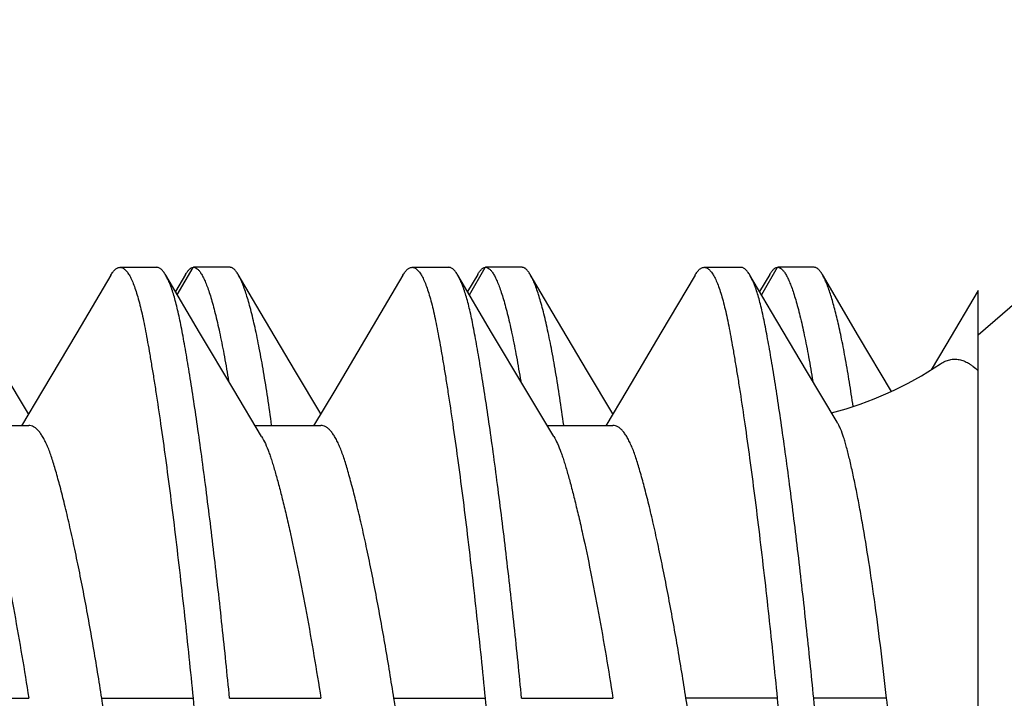
# Model space of a CAD drawing. Units: inches. Extents: x 0 to 17, y 0 to 11.
# Drawn here: x 11.5 to 11.6, y 4.4 to 4.5 of the extents above; entities that cross this region are included whole.
import ezdxf
from ezdxf.enums import TextEntityAlignment as Align

# ---------------------------------------------------------------- set-up
doc = ezdxf.new("R2010")
doc.units = ezdxf.units.IN
doc.header["$LTSCALE"] = 0.935
doc.header["$MEASUREMENT"] = 0
doc.layers.get('0').update_dxf_attribs({"linetype": 'CONTINUOUS'})
doc.styles.get("Standard").update_dxf_attribs({"font": 'bluprnt.ttf'})
doc.dimstyles.new('DIMSTYLE_1', dxfattribs={"dimtxt": 0.15625, "dimasz": 0.1875, "dimexe": 0.125, "dimexo": 0.0625, "dimgap": 0.078125, "dimtad": 0, "dimtih": 1, "dimtoh": 1, "dimlfac": 2, "dimzin": 4, "dimdsep": 46, "dimtxsty": 'Standard', "dimblk": 'CLOSED', "dimblk1": 'CLOSED', "dimblk2": 'CLOSED', "dimcen": 0.09, "dimadec": 3, "dimazin": 1, "dimtfac": 1, "dimtdec": 3, "dimtofl": 0, "dimtmove": 0, "dimatfit": 3, "dimldrblk": 'CLOSED', "dimfxl": 0, "dimtolj": 1, "dimtzin": 4, "dimarcsym": 0})

# ---------------------------------------------------------------- blocks, each defined once
blk = doc.blocks.new('_CLOSED')
at = {"color": 0, "linetype": 'ByBlock'}
for p, q in [((0, 0), (-1, 0.1666666667)), ((-1, 0.1666666667), (-1, -0.1666666667)), ((-1, -0.1666666667), (0, 0)), ((-1, 0), (0, 0))]:
    blk.add_line(p, q, dxfattribs=at)
blk = doc.blocks.new('*D4')
at = {"color": 7, "linetype": 'Continuous'}
for p, q in [((11.9797511188, 4.4872969517), (11.9797511188, 5.9823813885)), ((12.6837511188, 4.4872969517), (12.6837511188, 5.9823813885)), ((12.3317511188, 5.8573813885), (11.5520415586, 5.8573813885)), ((11.9797511188, 5.8573813885), (12.3317511188, 5.8573813885)), ((12.6837511188, 5.8573813885), (12.3317511188, 5.8573813885))]:
    blk.add_line(p, q, dxfattribs=at)
at = {"color": 7, "linetype": 'Continuous', "xscale": 0.1875, "yscale": 0.1875, "zscale": 0.1875, "rotation": 180}
blk.add_blockref('_CLOSED', (11.9797511188, 5.8573813885), dxfattribs=at)
at = {"color": 7, "linetype": 'Continuous', "xscale": 0.1875, "yscale": 0.1875, "zscale": 0.1875}
blk.add_blockref('_CLOSED', (12.6837511188, 5.8573813885), dxfattribs=at)
at = {"color": 7, "linetype": 'Continuous'}
for s, p, p2 in [('1.41', (10.7239165586, 5.7792563885), (11.2239165586, 5.7792563885)), ('[', (10.7239165586, 5.5448813885), (10.8489165586, 5.5448813885)), (']', (11.3489165586, 5.5448813885), (11.4739165586, 5.5448813885)), ('35,8', (10.8489165586, 5.5448813885), (11.3489165586, 5.5448813885))]:
    blk.add_text(s, height=0.15625, dxfattribs=at).set_placement(p, p2, align=Align.FIT)
blk = doc.blocks.new('*D5')
at = {"color": 7, "linetype": 'Continuous'}
for p, q in [((10.771033766, 4.8047969517), (10.771033766, 5.3047969517)), ((11.5422511188, 4.8047969517), (10.646033766, 4.8047969517)), ((11.5422511188, 4.0447969517), (10.646033766, 4.0447969517)), ((10.771033766, 4.0447969517), (10.771033766, 3.5447969517))]:
    blk.add_line(p, q, dxfattribs=at)
at = {"color": 7, "linetype": 'Continuous', "xscale": 0.1875, "yscale": 0.1875, "zscale": 0.1875}
for p, rotation in [((10.771033766, 4.8047969517), 270), ((10.771033766, 4.0447969517), 90)]:
    blk.add_blockref('_CLOSED', p, dxfattribs=dict(at, rotation=rotation))
at = {"color": 7, "linetype": 'Continuous'}
for s, p, p2 in [('1.52', (10.396033766, 4.4607197403), (10.896033766, 4.4607197403)), ('[', (10.396033766, 4.2263447403), (10.521033766, 4.2263447403)), (']', (11.021033766, 4.2263447403), (11.146033766, 4.2263447403)), ('38,6', (10.521033766, 4.2263447403), (11.021033766, 4.2263447403))]:
    blk.add_text(s, height=0.15625, dxfattribs=at).set_placement(p, p2, align=Align.FIT)

msp = doc.modelspace()

# ---------------------------------------------------------------- linework, layer by layer
at = {"color": 7, "linetype": 'Continuous'}
for p, q in [((11.5181538966, 4.4657969517), (11.5216261188, 4.4657969517)), ((11.5250981413, 4.4657941047), (11.525145854, 4.4657969517)), ((11.5286179727, 4.4657969517), (11.5251457505, 4.4657969517)), ((11.5251457516, 4.4657969321), (11.5253048252, 4.4657655792)), ((11.5459316744, 4.4657969517), (11.5494038966, 4.4657969517)), ((11.5528759191, 4.4657941047), (11.5529236317, 4.4657969517)), ((11.5563957505, 4.4657969517), (11.5529235283, 4.4657969517)), ((11.5529235294, 4.4657969321), (11.5530826029, 4.4657655792)), ((11.5737094521, 4.4657969517), (11.5771816744, 4.4657969517)), ((11.5806538966, 4.4657941047), (11.5807016629, 4.4657969517)), ((11.5841735283, 4.4657969517), (11.5807013061, 4.4657969517)), ((11.5807013071, 4.4657969321), (11.5808838665, 4.465755796)), ((11.5172807716, 4.4650612048), (11.5140394658, 4.4595620966)), ((11.5257138473, 4.4596072673), (11.5224992351, 4.4650612195)), ((11.5243883205, 4.465124214599999), (11.5234259786, 4.4634859831)), ((11.5314697032, 4.4615767813), (11.5293903443, 4.4651123926)), ((11.5450585494, 4.4650612048), (11.5418172436, 4.4595620966)), ((11.5534916251, 4.4596072673), (11.5502770128, 4.4650612195)), ((11.5521660982, 4.465124214599999), (11.5512037564, 4.4634859831)), ((11.5592474359, 4.4615768579), (11.5571681221, 4.4651123927)), ((11.5728363274, 4.4650612052), (11.5695954125, 4.4595627582)), ((11.5801140097, 4.4615640427), (11.578054793, 4.4650612155)), ((11.5799438764, 4.465124215099999), (11.5789815359, 4.4634859869)), ((11.5883996952, 4.4592471471), (11.5849460139, 4.4651121985)), ((11.5997511188, 4.4635942171), (11.5966756682, 4.4583837029)), ((11.6047511188, 4.4636790485), (11.5997511188, 4.4593326148)), ((11.5997511188, 4.4559577608), (11.5997511188, 4.4635946857)), ((11.5348288383, 4.4558963186), (11.5314697032, 4.4615767813)), ((11.5626065758, 4.4558963863), (11.5592474359, 4.4615768579)), ((11.5834435617, 4.4559382554), (11.5801140097, 4.4615640427)), ((11.5140394658, 4.4595620966), (11.5107915144, 4.4540890017)), ((11.5289614711, 4.4541343491), (11.5257138473, 4.4596072673)), ((11.5418172436, 4.4595620966), (11.5385692922, 4.4540890017)), ((11.5567392489, 4.4541343491), (11.5534916251, 4.4596072673)), ((11.5695954125, 4.4595627582), (11.5663472286, 4.4540892676)), ((11.591513704, 4.4539986499), (11.5883996952, 4.4592471471)), ((11.5966756682, 4.4583837029), (11.5952852548, 4.4560396065)), ((11.5094590298, 4.4518592912), (11.5070510605, 4.4558963186)), ((11.5372368076, 4.4518592912), (11.5348288383, 4.4558963186)), ((11.5650145854, 4.4518592913), (11.5626065758, 4.4558963863)), ((11.5863573776, 4.451056424), (11.5834435617, 4.4559382554)), ((11.5107915144, 4.4540890017), (11.5087832341, 4.4507316158)), ((11.5316213345, 4.4496929245), (11.5289614711, 4.4541343491)), ((11.5385692922, 4.4540890017), (11.5365610119, 4.4507316158)), ((11.5593991123, 4.4496929245), (11.5567392489, 4.4541343491)), ((11.5663472286, 4.4540892676), (11.5643388038, 4.4507316393)), ((11.5032008991, 4.4507617885), (11.509473341, 4.4507617885)), ((11.5309786768, 4.4507617885), (11.5372511188, 4.4507617885)), ((11.5587564546, 4.4507617885), (11.5650288966, 4.4507617885))]:
    msp.add_line(p, q, dxfattribs=at)
at = {"color": 9, "linetype": 'Continuous'}
for p, q in [((11.5235975413, 4.463194823899999), (11.525098341, 4.4657941047)), ((11.5513753191, 4.463194823899999), (11.5528761188, 4.4657941047)), ((11.5806538966, 4.4657941047), (11.5791530979, 4.4631948256)), ((11.5997511188, 4.390261288600001), (11.5997511188, 4.4559577608)), ((11.5007927855, 4.4247969517), (11.509473341, 4.4247969517)), ((11.5164177855, 4.4247969517), (11.525098341, 4.4247969517)), ((11.5285705632, 4.4247969517), (11.5372511188, 4.4247969517)), ((11.5441955632, 4.4247969517), (11.5528761188, 4.4247969517)), ((11.556348341, 4.4247969517), (11.5650288966, 4.4247969517)), ((11.5806538966, 4.4247969517), (11.5719731377, 4.4247969511)), ((11.5910578411, 4.4247969517), (11.5841263076, 4.4247969507))]:
    msp.add_line(p, q, dxfattribs=at)
at = {"color": 7, "linetype": 'Continuous'}
msp.add_arc((11.5768274024, 4.485703334), 0.0349415455, 284.9235845936, 303.6430885859, dxfattribs=at)
for points, knots in [([(11.5172807761, 4.465061136), (11.5173460107, 4.4651719608), (11.5174748678, 4.465368266600001), (11.5176643966, 4.4655768373), (11.5178187759, 4.4656927705), (11.5179296334, 4.465752422900001), (11.5180413766, 4.465788727200001), (11.5181169868, 4.4657969517), (11.5181538966, 4.4657969517)], [0, 0, 0, 0, 0.3243571033, 0.5908376989, 0.7053947937, 0.8098496431000001, 0.906904643, 1, 1, 1, 1]), ([(11.5181538966, 4.4657969517), (11.518192898, 4.4657969517), (11.5182729992, 4.4657877269), (11.5183911254, 4.4657471218), (11.5185081554, 4.4656805188), (11.5186241347, 4.465588547), (11.5187392843, 4.465471562799999), (11.5188999912, 4.4652721962), (11.5190956569, 4.4649566621), (11.5193163673, 4.4645004588), (11.5195333843, 4.463951567200001), (11.5197458721, 4.4633135232), (11.5199533316, 4.4625902868), (11.5201550657, 4.4617869474), (11.5203501147, 4.4609079355), (11.5205387083, 4.4599514445), (11.5207326114, 4.4589137763), (11.5209330694, 4.4577887307), (11.5211399428, 4.4565757327), (11.5213525582, 4.4552766662), (11.5216510125, 4.4533814275), (11.5220318866, 4.450823079), (11.522489072, 4.4475481978), (11.5229506696, 4.4440353973), (11.5235722351, 4.439031619), (11.524307511, 4.4325998562), (11.5248435138, 4.427402821499999), (11.5250983391, 4.4247969711)], [0, 0, 0, 0, 0.0027860611, 0.005703720600000001, 0.0088657299, 0.0123587386, 0.016245075, 0.0205680871, 0.0306280361, 0.0426782553, 0.0567342607, 0.0727608481, 0.09070071519999999, 0.1104694527, 0.1319203215, 0.155012552, 0.1801083554, 0.2073285866, 0.2366447136, 0.2680091112, 0.301361184, 0.3736984615, 0.4527749289, 0.5375677041, 0.6267894017, 0.8129636298, 1, 1, 1, 1]), ([(11.5224992306, 4.4650611507), (11.5224339966, 4.465171973399999), (11.5223051406, 4.4653682755), (11.5221156137, 4.4655768419), (11.5219612361, 4.4656927726), (11.5218503796, 4.4657524239), (11.5217386376, 4.4657887274), (11.5216630283, 4.4657969517), (11.5216261188, 4.4657969517)], [0, 0, 0, 0, 0.3243563244, 0.5908366817, 0.7053938657, 0.8098489339, 0.9069042579000001, 1, 1, 1, 1]), ([(11.5243883198, 4.4651241968), (11.5244450386, 4.4652207662), (11.5245551779, 4.4653914464), (11.5247123627, 4.4655759723), (11.5248373637, 4.465682041), (11.5249483068, 4.465754152300001), (11.5250392391, 4.465786982), (11.5250983391, 4.4657941044)], [0, 0, 0, 0, 0.3343158091, 0.6052608413, 0.7197725267, 0.8223026442, 1, 1, 1, 1]), ([(11.5253048252, 4.4657655792), (11.5253687295, 4.4657407242), (11.5254626342, 4.4656814144), (11.5255770052, 4.4655781546), (11.5257062062, 4.4654361875), (11.5258682764, 4.4652065359), (11.5260576751, 4.4648673472), (11.5262511361, 4.4644500668), (11.5264482707, 4.4639544668), (11.5266484833, 4.4633804789), (11.5268510952, 4.4627284059), (11.5270554424, 4.4619992634), (11.5273411306, 4.4608813363), (11.527693976, 4.4593062069), (11.5280996472, 4.4572166273), (11.5283534119, 4.4557338872), (11.5284801672, 4.4549525511)], [0, 0, 0, 0, 0.0180068092, 0.0286134807, 0.0404713214, 0.0683267145, 0.1021954742, 0.1423817262, 0.1890272282, 0.242213172, 0.3019862878, 0.368318362, 0.4410522026, 0.6049828375, 0.7921279843000001, 1, 1, 1, 1]), ([(11.5293903447, 4.4651123839), (11.5293289983, 4.4652168877), (11.5292349238, 4.465362158), (11.5290955058, 4.465529998), (11.5289980804, 4.4656269423), (11.5289018121, 4.4657024118), (11.5288065018, 4.465756567), (11.5287120758, 4.4657893564), (11.5286485919, 4.4657969088), (11.5286179738, 4.4657969321)], [0, 0, 0, 0, 0.3387758452, 0.4820313017, 0.6093385532, 0.722294836, 0.8230365931, 0.914402169, 1, 1, 1, 1]), ([(11.5450585539, 4.465061136), (11.5451237884, 4.4651719608), (11.5452526456, 4.465368266600001), (11.5454421744, 4.4655768373), (11.5455965536, 4.4656927705), (11.5457074112, 4.465752422900001), (11.5458191544, 4.465788727200001), (11.5458947645, 4.4657969517), (11.5459316744, 4.4657969517)], [0, 0, 0, 0, 0.3243571033, 0.5908376989, 0.7053947937, 0.8098496431000001, 0.906904643, 1, 1, 1, 1]), ([(11.5459316744, 4.4657969517), (11.5459706758, 4.4657969517), (11.546050777, 4.4657877269), (11.5461689032, 4.4657471218), (11.5462859332, 4.4656805188), (11.5464019125, 4.465588547), (11.5465170621, 4.465471562799999), (11.546677769, 4.4652721962), (11.5468734346, 4.4649566621), (11.5470941451, 4.4645004588), (11.5473111621, 4.463951567200001), (11.5475236499, 4.4633135232), (11.5477311093, 4.4625902868), (11.5479328435, 4.4617869474), (11.5481278924, 4.4609079355), (11.548316486, 4.4599514445), (11.5485103891, 4.4589137763), (11.5487108472, 4.4577887307), (11.5489177206, 4.4565757327), (11.549130336, 4.4552766662), (11.5494287903, 4.4533814275), (11.5498096644, 4.450823079), (11.5502668498, 4.4475481978), (11.5507284474, 4.4440353973), (11.5513500129, 4.439031619), (11.5520852888, 4.4325998562), (11.5526212916, 4.427402821499999), (11.5528761169, 4.4247969711)], [0, 0, 0, 0, 0.0027860611, 0.005703720600000001, 0.0088657299, 0.0123587386, 0.016245075, 0.0205680871, 0.0306280361, 0.0426782553, 0.0567342607, 0.0727608481, 0.09070071519999999, 0.1104694527, 0.1319203215, 0.155012552, 0.1801083554, 0.2073285866, 0.2366447136, 0.2680091112, 0.301361184, 0.3736984615, 0.4527749289, 0.5375677041, 0.6267894017, 0.8129636298, 1, 1, 1, 1]), ([(11.5502770083, 4.4650611507), (11.5502117744, 4.465171973399999), (11.5500829184, 4.4653682755), (11.5498933914, 4.4655768419), (11.5497390138, 4.4656927726), (11.5496281574, 4.4657524239), (11.5495164154, 4.4657887274), (11.549440806, 4.4657969517), (11.5494038966, 4.4657969517)], [0, 0, 0, 0, 0.3243563244, 0.5908366817, 0.7053938657, 0.8098489339, 0.9069042579000001, 1, 1, 1, 1]), ([(11.5521660976, 4.4651241968), (11.5522228164, 4.4652207662), (11.5523329557, 4.4653914464), (11.5524901404, 4.4655759723), (11.5526151415, 4.465682041), (11.5527260846, 4.465754152300001), (11.5528170168, 4.465786982), (11.5528761169, 4.4657941044)], [0, 0, 0, 0, 0.3343158091, 0.6052608413, 0.7197725267, 0.8223026442, 1, 1, 1, 1]), ([(11.5530826029, 4.4657655792), (11.5531465073, 4.4657407242), (11.5532404119, 4.4656814144), (11.553354783, 4.4655781546), (11.553483984, 4.4654361875), (11.5536460542, 4.4652065359), (11.5538354529, 4.4648673472), (11.5540289139, 4.4644500668), (11.5542260485, 4.4639544668), (11.5544262611, 4.4633804789), (11.554628873, 4.4627284059), (11.5548332202, 4.4619992634), (11.5551189084, 4.4608813363), (11.5554717538, 4.4593062069), (11.555877425, 4.4572166273), (11.5561311897, 4.4557338872), (11.5562579449, 4.4549525511)], [0, 0, 0, 0, 0.0180068092, 0.0286134807, 0.0404713214, 0.0683267145, 0.1021954742, 0.1423817262, 0.1890272282, 0.242213172, 0.3019862878, 0.368318362, 0.4410522026, 0.6049828375, 0.7921279843000001, 1, 1, 1, 1]), ([(11.5571681224, 4.465112383999999), (11.557106776, 4.4652168877), (11.5570127015, 4.4653621581), (11.5568732835, 4.465529998), (11.5567758582, 4.4656269423), (11.5566795899, 4.4657024118), (11.5565842795, 4.465756567), (11.5564898536, 4.4657893564), (11.5564263697, 4.4657969088), (11.5563957516, 4.4657969321)], [0, 0, 0, 0, 0.3387758428, 0.4820312988, 0.6093385502, 0.7222948333, 0.8230365909999999, 0.9144021679000001, 1, 1, 1, 1]), ([(11.5728363319, 4.4650611364), (11.5729015664, 4.4651719612), (11.5730304236, 4.4653682669), (11.5732199523, 4.4655768374), (11.5733743315, 4.4656927705), (11.5734851891, 4.465752423000001), (11.5735969322, 4.465788727200001), (11.5736725423, 4.4657969517), (11.5737094521, 4.4657969517)], [0, 0, 0, 0, 0.3243570808, 0.5908376695, 0.7053947669, 0.8098496226, 0.9069046318999999, 1, 1, 1, 1]), ([(11.5737094521, 4.4657969517), (11.5737484536, 4.4657969517), (11.5738285548, 4.4657877269), (11.573946681, 4.4657471217), (11.5740637111, 4.4656805188), (11.5741796904, 4.4655885469), (11.57429484, 4.4654715626), (11.574455547, 4.4652721959), (11.5746512127, 4.4649566615), (11.5748719232, 4.464500458), (11.5750889403, 4.4639515661), (11.5753014281, 4.4633135217), (11.5755088876, 4.4625902849), (11.5757106218, 4.461786945), (11.5759056708, 4.4609079326), (11.5760942645, 4.4599514411), (11.5762881677, 4.4589137722), (11.5764886258, 4.4577887259), (11.5766954993, 4.4565757271), (11.5769081148, 4.4552766599), (11.5772065692, 4.45338142), (11.5775874435, 4.4508230701), (11.578044629, 4.4475481871), (11.5785062268, 4.4440353848), (11.5791277924, 4.4390316043), (11.5798630684, 4.4325998392), (11.5803990712, 4.427402802900001), (11.5806538966, 4.4247969517)], [0, 0, 0, 0, 0.0027860607, 0.0057037198, 0.0088657289, 0.0123587375, 0.0162450739, 0.0205680862, 0.0306280358, 0.04267825610000001, 0.0567342629, 0.0727608518, 0.0907007207, 0.1104694599, 0.1319203304, 0.1550125635, 0.1801083708, 0.2073286063, 0.2366447377, 0.2680091399, 0.3013612173, 0.3736985033, 0.4527749777, 0.5375677571, 0.626789455, 0.8129636684, 1, 1, 1, 1]), ([(11.5780547885, 4.4650611467), (11.5779895544, 4.46517197), (11.5778606981, 4.465368273), (11.5776711706, 4.4655768406), (11.5775167926, 4.465692772), (11.5774059358, 4.465752423600001), (11.5772941935, 4.465788727300001), (11.5772185839, 4.4657969517), (11.5771816744, 4.4657969517)], [0, 0, 0, 0, 0.3243565393, 0.5908369624, 0.7053941217, 0.8098491295999999, 0.9069043642, 1, 1, 1, 1]), ([(11.5799438757, 4.4651241974), (11.5800005947, 4.465220767), (11.5801107342, 4.4653914474), (11.5802679193, 4.4655759734), (11.5803929206, 4.4656820421), (11.5805038639, 4.4657541531), (11.5805947964, 4.4657869825), (11.5806538966, 4.4657941047)], [0, 0, 0, 0, 0.3343160024, 0.6052610319, 0.7197726668000001, 0.8223027208, 1, 1, 1, 1]), ([(11.5808838665, 4.465755796), (11.5809477514, 4.4657274255), (11.581079306, 4.4656372477), (11.5812597642, 4.46544215), (11.581444249, 4.465173307300001), (11.5816325087, 4.4648286768), (11.5818248247, 4.464407245299999), (11.5820206679, 4.4639087057), (11.5822194959, 4.463333062699999), (11.5824206186, 4.462680635), (11.5826234189, 4.4619524818), (11.5829067101, 4.4608384577), (11.5832566129, 4.459271402300001), (11.5836589901, 4.4571950405), (11.5839108144, 4.4557226971), (11.5840365813, 4.4549472579)], [0, 0, 0, 0, 0.0183895508, 0.0412993397, 0.0696347292, 0.1039433717, 0.1444967362, 0.1914254627, 0.2448051074, 0.3046788747, 0.3710091129999999, 0.4436377876, 0.6070631154, 0.7933321039, 1, 1, 1, 1]), ([(11.5849460142, 4.4651121897), (11.5848846589, 4.4652167226), (11.5847905709, 4.4653620335), (11.5846511313, 4.465529922), (11.5845536916, 4.4656268937), (11.5844574092, 4.4657023846), (11.584362085, 4.4657565552), (11.5842676453, 4.4657893542), (11.5842041518, 4.4657969088), (11.5841735294, 4.4657969321)], [0, 0, 0, 0, 0.3387875652, 0.4820457515, 0.6093536615999999, 0.7223085829000001, 0.8230471040999999, 0.9144078984999999, 1, 1, 1, 1]), ([(11.5285705642, 4.4247969421), (11.5283461296, 4.4270920164), (11.5278753538, 4.4316850189), (11.5271135653, 4.4384671603), (11.5264345116, 4.4439759528), (11.5258789236, 4.4481458175), (11.5254760395, 4.4510100613), (11.5250824985, 4.453652626), (11.5247021982, 4.4560498478), (11.5243900579, 4.4578843939), (11.5241488297, 4.4592167029), (11.52397924, 4.4601147432), (11.5238126765, 4.4609502481), (11.5236406165, 4.4617263028), (11.523463232, 4.4624441869), (11.5232811908, 4.463100508999999), (11.5230950589, 4.4636915952), (11.5229051482, 4.4642145292), (11.5227119418, 4.464666636700001), (11.5225712631, 4.4649387782), (11.5224992306, 4.4650611507)], [0, 0, 0, 0, 0.1695324543, 0.3394281322, 0.5017322269, 0.5775783721, 0.6486921577, 0.7143744468000001, 0.7739925212000001, 0.8271303881000001, 0.8511796037999999, 0.8735319131999999, 0.8943183491, 0.9138096431, 0.9319654384, 0.9486765876000001, 0.963874133, 0.9775133909, 0.9895606134, 1, 1, 1, 1]), ([(11.5325720201, 4.4507710093), (11.5324524855, 4.4516504814), (11.5322102317, 4.4533485786), (11.5318215061, 4.4557898509), (11.531423176, 4.4580144254), (11.5310194754, 4.4599920965), (11.5306693419, 4.4614709614), (11.5303864312, 4.4625105959), (11.5301850023, 4.463181072799999), (11.5299856966, 4.4637750569), (11.5297892124, 4.4642921081), (11.5295961425, 4.4647320908), (11.5294592422, 4.464995016700001), (11.5293903447, 4.4651123839)], [0, 0, 0, 0, 0.1806292122, 0.3490678774, 0.5030641441, 0.6405211705, 0.7598045529, 0.8122705197, 0.8597744699, 0.9022596263, 0.9397520684999999, 0.9723029002, 1, 1, 1, 1]), ([(11.556348342, 4.4247969421), (11.5561239074, 4.4270920164), (11.5556531316, 4.4316850189), (11.5548913431, 4.4384671603), (11.5542122893, 4.4439759528), (11.5536567014, 4.4481458175), (11.5532538173, 4.4510100613), (11.5528602763, 4.453652626), (11.5524799759, 4.4560498478), (11.5521678356, 4.4578843939), (11.5519266074, 4.4592167029), (11.5517570178, 4.4601147432), (11.5515904543, 4.4609502481), (11.5514183942, 4.4617263028), (11.5512410098, 4.4624441869), (11.5510589686, 4.463100508999999), (11.5508728367, 4.4636915952), (11.550682926, 4.4642145292), (11.5504897196, 4.464666636700001), (11.5503490409, 4.4649387782), (11.5502770083, 4.4650611507)], [0, 0, 0, 0, 0.1695324543, 0.3394281322, 0.5017322269, 0.5775783721, 0.6486921577, 0.7143744468000001, 0.7739925212000001, 0.8271303881000001, 0.8511796037999999, 0.8735319131999999, 0.8943183491, 0.9138096431, 0.9319654384, 0.9486765876000001, 0.963874133, 0.9775133909, 0.9895606134, 1, 1, 1, 1]), ([(11.5603497979, 4.4507710093), (11.5602302633, 4.4516504815), (11.5599880095, 4.4533485786), (11.5595992838, 4.4557898509), (11.5592009538, 4.4580144255), (11.5587972532, 4.4599920965), (11.5584471197, 4.4614709614), (11.5581642089, 4.4625105959), (11.5579627801, 4.4631810729), (11.5577634744, 4.4637750569), (11.5575669902, 4.4642921082), (11.5573739202, 4.4647320909), (11.55723702, 4.4649950168), (11.5571681224, 4.465112383999999)], [0, 0, 0, 0, 0.1806292129, 0.3490678787, 0.5030641458, 0.6405211722999999, 0.7598045547, 0.8122705213, 0.8597744713, 0.9022596274, 0.9397520693000001, 0.9723029006999999, 1, 1, 1, 1]), ([(11.5841261188, 4.4247969517), (11.5839016843, 4.4270920248), (11.5834309088, 4.4316850248), (11.5826691206, 4.4384671625), (11.5819900672, 4.443975952), (11.5814344796, 4.4481458145), (11.5810315957, 4.451010057), (11.5806380549, 4.4536526207), (11.5802577547, 4.4560498418), (11.5799456145, 4.4578843875), (11.5797043864, 4.4592166964), (11.5795347968, 4.4601147367), (11.5793682334, 4.4609502415), (11.5791961735, 4.4617262963), (11.5790187892, 4.4624441806), (11.5788367481, 4.463100502900001), (11.5786506164, 4.4636915895), (11.5784607058, 4.4642145239), (11.5782674996, 4.464666632), (11.578126821, 4.4649387738), (11.5780547885, 4.4650611467)], [0, 0, 0, 0, 0.1695324254, 0.3394280676, 0.5017321297, 0.5775782629999999, 0.6486920411, 0.7143743278, 0.7739924054999999, 0.8271302814, 0.8511795039, 0.8735318209999999, 0.8943182637, 0.9138095646, 0.9319653687999999, 0.9486765288, 0.9638740867, 0.9775133586, 0.9895605967000001, 1, 1, 1, 1]), ([(11.5878749685, 4.4525651969), (11.5877624196, 4.4533364939), (11.5875352743, 4.4548223748), (11.5871732404, 4.4569547249), (11.5868051171, 4.458891742), (11.5864338263, 4.4606119769), (11.586063796, 4.4620977715), (11.5857455617, 4.463179753199999), (11.5854894666, 4.4639161859), (11.5853099339, 4.4643747052), (11.5851333258, 4.4647685426), (11.5850086484, 4.465005478), (11.5849460142, 4.4651121897)], [0, 0, 0, 0, 0.1808649103, 0.3487692317, 0.5018389584, 0.6383342532999999, 0.7570625779000001, 0.8570678432, 0.8998887445, 0.9379457659999999, 0.9712888127, 1, 1, 1, 1]), ([(11.5961856399, 4.4566143284), (11.5963251255, 4.4567071537), (11.5966084402, 4.4568666548), (11.5970589264, 4.4570202511), (11.5975140927, 4.4570765471), (11.5979707417, 4.4570357602), (11.5984259053, 4.4568999019), (11.5987946403, 4.4567135488), (11.5990869622, 4.4565234771), (11.5993921251, 4.4562947064), (11.599609519, 4.4560981217), (11.5997511188, 4.4559577608)], [0, 0, 0, 0, 0.1263232896, 0.2437639793, 0.3566296305, 0.4695476102, 0.5869393759, 0.7126300376000001, 0.7795983839, 0.8496793706, 1, 1, 1, 1]), ([(11.5164177836, 4.4247969636), (11.5161627577, 4.4264485185), (11.5156261895, 4.4297428128), (11.5148911396, 4.4338147332), (11.5142697164, 4.4369819398), (11.5138080939, 4.43920668), (11.5133512572, 4.4412808877), (11.5129054937, 4.443176633), (11.5124757199, 4.4448713456), (11.5121260218, 4.4461485125), (11.5118596311, 4.4470608368), (11.5116688216, 4.4476670921), (11.511473207, 4.4482246174), (11.5112716168, 4.4487339659), (11.5110637611, 4.4491925064), (11.5108504037, 4.4495974141), (11.5106321695, 4.4499460841), (11.5104095563, 4.4502362963), (11.5101824906, 4.4504660407), (11.5099508847, 4.450633899700001), (11.5097144398, 4.4507377121), (11.5095515968, 4.4507617885), (11.509473341, 4.4507617885)], [0, 0, 0, 0, 0.1832874899, 0.366057112, 0.4537934841, 0.5372804972, 0.6152558711, 0.6867362355, 0.7508652481999999, 0.8070034765, 0.8319598298, 0.8551031736, 0.8767039501999999, 0.8967492208, 0.9151651446, 0.9318956464, 0.9469108228, 0.9602283811, 0.9719332881999999, 0.9822214195000001, 0.9914170018999999, 1, 1, 1, 1]), ([(11.5441955614, 4.4247969636), (11.5439405354, 4.4264485185), (11.5434039673, 4.4297428128), (11.5426689174, 4.4338147332), (11.5420474941, 4.4369819398), (11.5415858717, 4.43920668), (11.541129035, 4.4412808877), (11.5406832714, 4.443176633), (11.5402534977, 4.4448713456), (11.5399037995, 4.4461485125), (11.5396374089, 4.4470608368), (11.5394465994, 4.4476670921), (11.5392509847, 4.4482246174), (11.5390493946, 4.4487339659), (11.5388415389, 4.4491925064), (11.5386281815, 4.4495974141), (11.5384099473, 4.4499460841), (11.5381873341, 4.4502362963), (11.5379602683, 4.4504660407), (11.5377286624, 4.450633899700001), (11.5374922176, 4.4507377121), (11.5373293745, 4.4507617885), (11.5372511188, 4.4507617885)], [0, 0, 0, 0, 0.1832874899, 0.366057112, 0.4537934841, 0.5372804972, 0.6152558711, 0.6867362355, 0.7508652481999999, 0.8070034765, 0.8319598298, 0.8551031736, 0.8767039501999999, 0.8967492208, 0.9151651446, 0.9318956464, 0.9469108228, 0.9602283811, 0.9719332881999999, 0.9822214195000001, 0.9914170018999999, 1, 1, 1, 1]), ([(11.571973341, 4.4247969517), (11.5717183151, 4.426448507), (11.5711817468, 4.4297428023), (11.5704466969, 4.4338147241), (11.5698252735, 4.4369819321), (11.5693636509, 4.439206673399999), (11.568906814, 4.4412808822), (11.5684610503, 4.4431766286), (11.5680312764, 4.4448713422), (11.5676815781, 4.4461485099), (11.5674151873, 4.447060834599999), (11.5672243777, 4.4476670903), (11.5670287631, 4.448224616), (11.5668271729, 4.448733964800001), (11.5666193171, 4.4491925055), (11.5664059597, 4.449597413399999), (11.5661877254, 4.4499460836), (11.5659651122, 4.4502362959), (11.5657380463, 4.4504660405), (11.5655064404, 4.4506338996), (11.5652699954, 4.4507377121), (11.5651071523, 4.4507617885), (11.5650288966, 4.4507617885)], [0, 0, 0, 0, 0.1832874542, 0.3660570633, 0.4537934361, 0.5372804537, 0.6152558346, 0.6867362074, 0.7508652291, 0.8070034663, 0.8319598231, 0.8551031692000001, 0.8767039472, 0.8967492193000001, 0.9151651444, 0.9318956473000001, 0.9469108246, 0.9602283834, 0.9719332905, 0.9822214215, 0.991417003, 1, 1, 1, 1]), ([(11.5910578411, 4.4247969517), (11.5908921633, 4.4263035095), (11.5905483156, 4.4292656327), (11.589987722, 4.4335914625), (11.5893977168, 4.437655707799999), (11.5888790103, 4.440829885199999), (11.5884573101, 4.4431627681), (11.5881532246, 4.4447339551), (11.587854006, 4.4461705481), (11.5875612591, 4.4474631122), (11.5873176483, 4.4484452311), (11.5871207443, 4.449150624), (11.5869369285, 4.4497486144), (11.5867425749, 4.4502873781), (11.586525737, 4.4507583453), (11.5864146135, 4.4509627817), (11.586358062, 4.4510567334)], [0, 0, 0, 0, 0.1699949305, 0.3344537196, 0.4892279657, 0.6306015021, 0.6951663373, 0.7551200684, 0.810091785, 0.8597457116, 0.9037601967, 0.923568747, 0.9418767939, 0.9739313856, 0.9877006487000001, 1, 1, 1, 1]), ([(11.503843553, 4.449692930299999), (11.5039736634, 4.4494768172), (11.5042228192, 4.448990347900001), (11.5044886863, 4.4483354857), (11.5046965954, 4.4477467882), (11.5048536807, 4.4472594392), (11.5050100368, 4.4467385156), (11.5051697198, 4.4461815817), (11.5053348602, 4.4455870592), (11.5055677588, 4.4447204642), (11.50586797, 4.4435475448), (11.5062309968, 4.4420372264), (11.5067421662, 4.439785839), (11.5073824509, 4.4367327087), (11.5081228803, 4.4328684777), (11.5088276748, 4.4288566271), (11.5092646852, 4.426148213299999), (11.5094733448, 4.4247969274)], [0, 0, 0, 0, 0.0295755831, 0.0639292079, 0.0828031696, 0.1027663911, 0.1239562728, 0.1465676758, 0.1706933949, 0.1962986787, 0.2517748671, 0.3126379735, 0.3784120535, 0.5224486696, 0.678359553, 0.8396923226, 1, 1, 1, 1]), ([(11.5316213308, 4.449692930299999), (11.5317514411, 4.4494768172), (11.532000597, 4.448990347900001), (11.532266464, 4.4483354857), (11.5324743731, 4.4477467882), (11.5326314585, 4.4472594392), (11.5327878146, 4.4467385156), (11.5329474976, 4.4461815818), (11.533112638, 4.4455870592), (11.5333455366, 4.4447204643), (11.5336457478, 4.4435475448), (11.5340087745, 4.4420372265), (11.5345199439, 4.439785839100001), (11.5351602287, 4.4367327088), (11.535900658, 4.4328684778), (11.5366054525, 4.4288566273), (11.537042463, 4.426148213399999), (11.5372511225, 4.4247969275)], [0, 0, 0, 0, 0.0295755831, 0.0639292079, 0.0828031696, 0.1027663911, 0.1239562728, 0.1465676758, 0.1706933948, 0.1962986786, 0.251774867, 0.3126379733, 0.3784120532, 0.5224486691, 0.6783595525, 0.8396923222, 1, 1, 1, 1]), ([(11.5593991085, 4.449692930299999), (11.5595292189, 4.4494768172), (11.5597783747, 4.448990347900001), (11.5600442418, 4.4483354857), (11.5602521509, 4.4477467882), (11.5604092363, 4.4472594392), (11.5605655924, 4.4467385156), (11.5607252754, 4.4461815818), (11.5608904157, 4.4455870592), (11.5611233144, 4.4447204643), (11.5614235256, 4.4435475448), (11.5617865523, 4.4420372265), (11.5622977217, 4.439785839100001), (11.5629380065, 4.4367327088), (11.5636784358, 4.4328684778), (11.5643832303, 4.4288566273), (11.5648202407, 4.426148213399999), (11.5650289003, 4.4247969275)], [0, 0, 0, 0, 0.0295755831, 0.0639292079, 0.0828031696, 0.1027663911, 0.1239562728, 0.1465676758, 0.1706933948, 0.1962986786, 0.251774867, 0.3126379733, 0.3784120532, 0.5224486691, 0.6783595525, 0.8396923222, 1, 1, 1, 1]), ([(11.5220475612, 4.3999009936), (11.5219174514, 4.4001171079), (11.5216682967, 4.4006035791), (11.5214024306, 4.4012584432), (11.5211945222, 4.4018471416), (11.5210374375, 4.4023344912), (11.5208810817, 4.402855415199999), (11.5207213988, 4.4034123495), (11.5205562586, 4.4040068724), (11.5203233603, 4.4048734673), (11.5200231497, 4.4060463861), (11.5196601237, 4.407556703), (11.5191489555, 4.4098080868), (11.5185086723, 4.4128612111), (11.5177682449, 4.4167254333), (11.5170634521, 4.420737273999999), (11.5166264427, 4.4234456811), (11.5164177836, 4.4247969636)], [0, 0, 0, 0, 0.0295757122, 0.0639294406, 0.0828034438, 0.1027667049, 0.1239566323, 0.1465680847, 0.1706938477, 0.1962991681, 0.2517754086, 0.3126385398, 0.3784126178, 0.5224491606, 0.6783598998, 0.8396924925, 1, 1, 1, 1]), ([(11.5250983391, 4.4247969711), (11.5253227734, 4.4225018995), (11.5257935486, 4.417908902200001), (11.5265553361, 4.4111267678), (11.527234389, 4.4056179801), (11.5277899763, 4.401448118), (11.52819286, 4.3985838751), (11.5285864007, 4.3959413104), (11.5289667008, 4.3935440878), (11.529278841, 4.3917095406), (11.5295200691, 4.390377230199999), (11.5296896588, 4.3894791888), (11.529856222, 4.388643682900001), (11.5300282816, 4.387867627099999), (11.5302056657, 4.3871497416), (11.5303877066, 4.386493418), (11.5305738381, 4.3859023298), (11.5307637484, 4.3853793937), (11.5309569545, 4.3849272838), (11.5310976329, 4.3846551406), (11.5311696653, 4.384532767)], [0, 0, 0, 0, 0.1695322817, 0.339427806, 0.5017317931, 0.5775779091, 0.6486916838, 0.7143739815000001, 0.7739920844, 0.8271299981, 0.8511792440000001, 0.8735315862, 0.8943180490000001, 0.9138093684999999, 0.9319651963, 0.9486763845, 0.9638739740000001, 0.9775132808, 0.9895605566, 1, 1, 1, 1]), ([(11.5498253391, 4.3999009935), (11.5496952293, 4.4001171078), (11.5494460745, 4.4006035789), (11.5491802084, 4.401258443), (11.5489723001, 4.4018471414), (11.5488152153, 4.402334491), (11.5486588595, 4.402855415), (11.5484991766, 4.4034123493), (11.5483340365, 4.4040068722), (11.5481011382, 4.404873467), (11.5478009275, 4.4060463859), (11.5474379015, 4.4075567027), (11.5469267333, 4.4098080866), (11.5462864502, 4.4128612109), (11.5455460227, 4.4167254331), (11.5448412299, 4.420737273899999), (11.5444042205, 4.423445681), (11.5441955614, 4.4247969636)], [0, 0, 0, 0, 0.0295757113, 0.063929439, 0.08280344190000001, 0.1027667026, 0.1239566297, 0.1465680817, 0.1706938445, 0.1962991646, 0.2517754046, 0.3126385356, 0.3784126135, 0.5224491568, 0.678359897, 0.8396924911, 1, 1, 1, 1]), ([(11.5528761169, 4.4247969711), (11.5531005512, 4.4225018995), (11.5535713263, 4.417908902200001), (11.5543331139, 4.4111267678), (11.5550121668, 4.4056179801), (11.5555677541, 4.401448118), (11.5559706378, 4.3985838751), (11.5563641785, 4.3959413105), (11.5567444786, 4.3935440878), (11.5570566188, 4.3917095406), (11.5572978469, 4.390377230299999), (11.5574674365, 4.3894791889), (11.5576339998, 4.388643683), (11.5578060594, 4.387867627099999), (11.5579834434, 4.3871497417), (11.5581654843, 4.386493418), (11.5583516158, 4.3859023298), (11.5585415262, 4.3853793937), (11.5587347322, 4.3849272838), (11.5588754106, 4.3846551406), (11.558947443, 4.3845327671)], [0, 0, 0, 0, 0.1695322815, 0.3394278057, 0.5017317926, 0.5775779086, 0.6486916832, 0.7143739809, 0.7739920839, 0.8271299977, 0.8511792436, 0.8735315858, 0.8943180486, 0.9138093681999999, 0.9319651959999999, 0.9486763843000001, 0.9638739738, 0.9775132806999999, 0.9895605565000001, 1, 1, 1, 1]), ([(11.5768274024, 4.4016295767), (11.5767266848, 4.4019151799), (11.5765296534, 4.402524060299999), (11.5762489988, 4.403494011999999), (11.57596009, 4.4045639993), (11.5756599584, 4.4057283158), (11.575352495, 4.4069822028), (11.5750405692, 4.4083199617), (11.5747257888, 4.4097353622), (11.5742950408, 4.4117567033), (11.5737596988, 4.4144260461), (11.5731376493, 4.4177678019), (11.5725361327, 4.421245732), (11.5721573471, 4.4236053395), (11.571973341, 4.4247969517)], [0, 0, 0, 0, 0.0383496665, 0.081012982, 0.1278577384, 0.1786923437, 0.2332703375, 0.2913406828, 0.3526370503, 0.4168823947999999, 0.553053159, 0.6973797193000001, 0.8473145626999999, 1, 1, 1, 1]), ([(11.5806538966, 4.4247969517), (11.5808783308, 4.4225018809), (11.5813491059, 4.4179088854), (11.5821108933, 4.4111267539), (11.582789946, 4.405617969), (11.583345533, 4.4014481093), (11.5837484166, 4.398583868), (11.5841419571, 4.395941305), (11.584522257, 4.3935440838), (11.5848343971, 4.3917095377), (11.5850756251, 4.3903772281), (11.5852452147, 4.3894791872), (11.5854117778, 4.388643681700001), (11.5855838374, 4.3878676263), (11.5857612214, 4.3871497411), (11.5859432622, 4.3864934177), (11.5861293936, 4.3859023298), (11.5863193039, 4.3853793939), (11.5865125099, 4.384927284100001), (11.5866531882, 4.384655141000001), (11.5867252206, 4.3845327675)], [0, 0, 0, 0, 0.1695323085, 0.3394278408, 0.5017318216, 0.5775779311, 0.6486916984000001, 0.7143739887, 0.7739920848999999, 0.8271299931999999, 0.851179237, 0.8735315777, 0.89431804, 0.9138093597, 0.9319651878, 0.9486763768, 0.9638739675, 0.9775132759999999, 0.9895605540000001, 1, 1, 1, 1]), ([(11.5910705632, 4.3837969517), (11.5910315618, 4.3837969517), (11.5909514606, 4.383806176499999), (11.5908333344, 4.3838467817), (11.5907163043, 4.3839133847), (11.590600325, 4.384005356499999), (11.5904851754, 4.384122340899999), (11.5903244684, 4.3843217076), (11.5901288027, 4.3846372419), (11.5899080922, 4.3850934454), (11.5896910751, 4.3856423373), (11.5894785873, 4.3862803817), (11.5892711277, 4.387003618600001), (11.5890693935, 4.3878069584), (11.5888743446, 4.3886859709), (11.5886857509, 4.3896424624), (11.5884918477, 4.3906801312), (11.5882913895, 4.3918051775), (11.588084516, 4.3930181763), (11.5878719006, 4.394317243500001), (11.5875734462, 4.396212483399999), (11.5871925719, 4.3987708334), (11.5867353863, 4.4020457164), (11.5862737886, 4.4055585187), (11.585652223, 4.4105622992), (11.5849169469, 4.4169940643), (11.5843809442, 4.4221911006), (11.5841261188, 4.4247969517)], [0, 0, 0, 0, 0.0027860607, 0.0057037198, 0.0088657289, 0.0123587375, 0.0162450739, 0.0205680862, 0.0306280358, 0.04267825610000001, 0.0567342629, 0.0727608518, 0.0907007207, 0.1104694599, 0.1319203303, 0.1550125635, 0.1801083708, 0.2073286063, 0.2366447377, 0.2680091399, 0.3013612173, 0.3736985033, 0.4527749777, 0.5375677571, 0.626789455, 0.8129636684, 1, 1, 1, 1]), ([(11.5963201949, 4.3928895805), (11.5962623356, 4.3929284729), (11.5961469026, 4.3930370493), (11.5959919246, 4.3932498762), (11.5958363749, 4.3935291901), (11.5956805384, 4.3938750925), (11.5955245398, 4.3942874185), (11.5953691289, 4.3947654656), (11.5952151518, 4.3953082249), (11.595063435, 4.395914568), (11.5949149115, 4.3965836038), (11.5947116067, 4.3975968455), (11.5944605014, 4.3990146609), (11.5941549331, 4.4008890483), (11.5938345448, 4.4029812932), (11.5935000736, 4.4052714033), (11.5930266135, 4.4086531704), (11.5924278739, 4.4131948893), (11.5917250298, 4.4188981928), (11.5912762523, 4.4228108735), (11.5910578411, 4.4247969517)], [0, 0, 0, 0, 0.0064380612, 0.0144594892, 0.0242509173, 0.0359055798, 0.0494680126, 0.0649420322, 0.0823127344, 0.1015579991, 0.1226542163, 0.1455943714, 0.1969880026, 0.2556105803, 0.3209721878, 0.3924499458, 0.4693378963, 0.636312483, 0.8154859072, 1, 1, 1, 1])]:
    msp.add_open_spline(points, degree=3, knots=knots, dxfattribs=at)

# ---------------------------------------------------------------- dimensions: what is measured, and where the dimension line sits
dim = msp.add_linear_dim(base=(12.6837511188, 5.8573813885), p1=(11.9797511188, 4.4247969517), p2=(12.6837511188, 4.4247969517), text='<>\\P[]', dimstyle='DIMSTYLE_1', dxfattribs=at)
dim.commit()
dim.dimension.update_dxf_attribs({"geometry": '*D4', "text_midpoint": (11.0989165586, 5.7401938885), "dimtype": 160})
dim = msp.add_linear_dim(base=(10.771033766, 4.0447969517), p1=(11.6047511188, 4.8047969517), p2=(11.6047511188, 4.0447969517), angle=270, text='<>\\P[]', dimstyle='DIMSTYLE_1', dxfattribs=at)
dim.commit()
dim.dimension.update_dxf_attribs({"geometry": '*D5', "text_midpoint": (10.771033766, 4.4216572403), "dimtype": 160})

doc.saveas('drawing.dxf')
